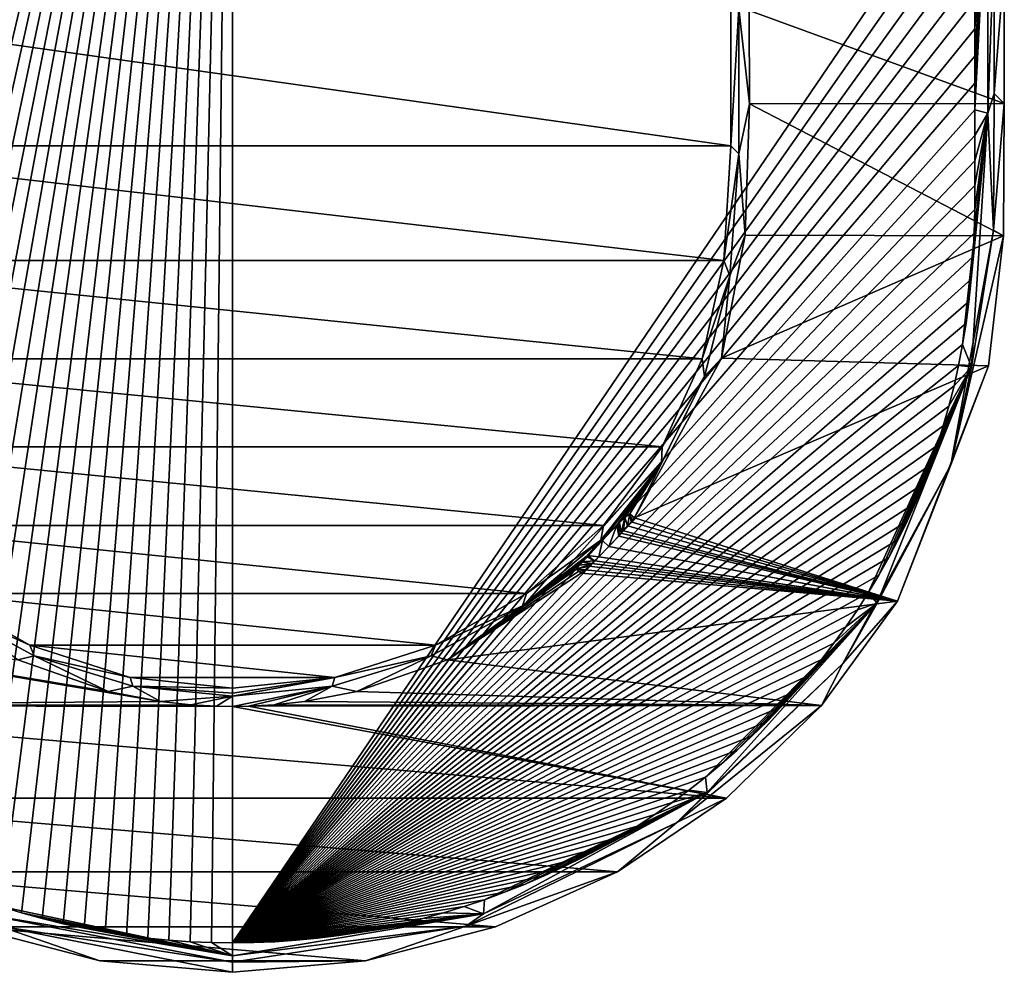
# Model space of a CAD drawing. Units: millimetres. Extents: x -180 to 180, y -443 to 25.
# Drawn here: x -50 to 180, y -443 to -220 of the extents above; entities that cross this region are included whole.
import ezdxf

# ---------------------------------------------------------------- set-up
doc = ezdxf.new("R2010")
doc.units = ezdxf.units.MM
doc.header["$LTSCALE"] = 65.185185
for name, color, linetype in [('1', 7, 'CONTINUOUS'), ('116', 7, 'CONTINUOUS'), ('117', 7, 'CONTINUOUS'), ('12', 7, 'CONTINUOUS'), ('128', 7, 'CONTINUOUS'), ('140', 7, 'CONTINUOUS'), ('141', 7, 'CONTINUOUS'), ('2', 7, 'CONTINUOUS'), ('3', 7, 'CONTINUOUS'), ('41', 7, 'CONTINUOUS'), ('42', 7, 'CONTINUOUS'), ('43', 7, 'CONTINUOUS'), ('81', 7, 'CONTINUOUS'), ('82', 7, 'CONTINUOUS'), ('83', 7, 'CONTINUOUS'), ('84', 7, 'CONTINUOUS'), ('85', 7, 'CONTINUOUS')]:
    doc.layers.add(name, color=color, linetype=linetype)

msp = doc.modelspace()

# ---------------------------------------------------------------- linework, layer by layer
at = {"layer": '1', "linetype": 'Continuous'}
for points in [[(177.86, -201.5, 35.6), (177.86, -237.53, 35.59), (180.25, -207.68, 8.3), (177.86, -201.5, 35.6)], [(180.25, -207.68, 8.3), (177.86, -237.53, 35.59), (180.25, -239.86, 8.3), (180.25, -207.68, 8.3)], [(177.86, -237.53, 35.59), (177.75, -269.45, 35.58), (180.25, -239.86, 8.3), (177.86, -237.53, 35.59)], [(180.25, -239.86, 8.3), (177.75, -269.45, 35.58), (180.08, -270.76, 8.3), (180.25, -239.86, 8.3)], [(177.75, -269.45, 35.58), (167.76, -324.26, 35.57), (180.08, -270.76, 8.3), (177.75, -269.45, 35.58)], [(180.08, -270.76, 8.3), (167.76, -324.26, 35.57), (176.57, -301.08, 8.3), (180.08, -270.76, 8.3)], [(176.57, -301.08, 8.3), (167.76, -324.26, 35.57), (155.33, -356.08, 8.3), (176.57, -301.08, 8.3)], [(167.76, -324.26, 35.57), (142.52, -370.62, 35.57), (155.33, -356.08, 8.3), (167.76, -324.26, 35.57)], [(155.33, -356.08, 8.3), (142.52, -370.62, 35.57), (137.59, -380.45, 8.3), (155.33, -356.08, 8.3)], [(142.52, -370.62, 35.57), (103.78, -407.78, 35.57), (137.59, -380.45, 8.3), (142.52, -370.62, 35.57)], [(137.59, -380.45, 8.3), (103.78, -407.78, 35.57), (115.34, -402.03, 8.3), (137.59, -380.45, 8.3)], [(115.34, -402.03, 8.3), (103.78, -407.78, 35.57), (89.92, -419.28, 8.3), (115.34, -402.03, 8.3)], [(103.78, -407.78, 35.57), (54.51, -431.94, 35.57), (89.92, -419.28, 8.3), (103.78, -407.78, 35.57)], [(89.92, -419.28, 8.3), (54.51, -431.94, 35.57), (61.41, -432.14, 8.3), (89.92, -419.28, 8.3)], [(54.51, -431.94, 35.57), (0, -440.33, 35.58), (31.03, -440.08, 8.3), (54.51, -431.94, 35.57)], [(61.41, -432.14, 8.3), (54.51, -431.94, 35.57), (31.03, -440.08, 8.3), (61.41, -432.14, 8.3)], [(31.03, -440.08, 8.3), (0, -440.33, 35.58), (0, -442.72, 8.3), (31.03, -440.08, 8.3)]]:
    msp.add_3dface(points, dxfattribs=at)
at = {"layer": '116', "linetype": 'Continuous'}
for points in [[(-61.41, -432.14, 8.3), (-31.03, -440.08, 8.3), (-54.51, -431.94, 35.57), (-61.41, -432.14, 8.3)], [(0, -442.72, 8.3), (0, -440.33, 35.58), (-54.51, -431.94, 35.57), (0, -442.72, 8.3)], [(-31.03, -440.08, 8.3), (0, -442.72, 8.3), (-54.51, -431.94, 35.57), (-31.03, -440.08, 8.3)]]:
    msp.add_3dface(points, dxfattribs=at)
at = {"layer": '117', "linetype": 'Continuous'}
for points in [[(-58.61, -429.07, 38.5), (0, -438.89, 38.5), (-54.09, -427.37, 39.68), (-58.61, -429.07, 38.5)], [(-54.09, -427.37, 39.68), (0, -438.89, 38.5), (-49.29, -428.83, 39.68), (-54.09, -427.37, 39.68)], [(0, -440.33, 35.58), (0, -438.89, 38.5), (-58.61, -429.07, 38.5), (0, -440.33, 35.58)], [(-54.51, -431.94, 35.57), (0, -440.33, 35.58), (-58.61, -429.07, 38.5), (-54.51, -431.94, 35.57)], [(-49.29, -428.83, 39.68), (0, -438.89, 38.5), (-44.45, -430.17, 39.68), (-49.29, -428.83, 39.68)], [(-44.45, -430.17, 39.68), (0, -438.89, 38.5), (-39.57, -431.37, 39.68), (-44.45, -430.17, 39.68)], [(-39.57, -431.37, 39.68), (0, -438.89, 38.5), (-34.66, -432.42, 39.68), (-39.57, -431.37, 39.68)], [(-34.66, -432.42, 39.68), (0, -438.89, 38.5), (-29.73, -433.34, 39.68), (-34.66, -432.42, 39.68)], [(-29.73, -433.34, 39.68), (0, -438.89, 38.5), (-24.78, -434.11, 39.68), (-29.73, -433.34, 39.68)], [(-24.78, -434.11, 39.68), (0, -438.89, 38.5), (-19.81, -434.74, 39.68), (-24.78, -434.11, 39.68)], [(-19.81, -434.74, 39.68), (0, -438.89, 38.5), (-14.86, -435.23, 39.68), (-19.81, -434.74, 39.68)], [(-14.86, -435.23, 39.68), (0, -438.89, 38.5), (-9.9, -435.58, 39.69), (-14.86, -435.23, 39.68)], [(-9.9, -435.58, 39.69), (0, -438.89, 38.5), (-4.95, -435.79, 39.69), (-9.9, -435.58, 39.69)], [(0, -438.89, 38.5), (0, -435.85, 39.69), (-4.95, -435.79, 39.69), (0, -438.89, 38.5)]]:
    msp.add_3dface(points, dxfattribs=at)
at = {"layer": '12', "linetype": 'Continuous'}
for points in [[(0, -435.85, 39.69), (173.38, -180.86, 39.71), (0, -5.43, 39.78), (0, -435.85, 39.69)], [(0, -435.85, 39.69), (173.38, -188.17, 39.71), (173.38, -180.86, 39.71), (0, -435.85, 39.69)], [(0, -435.85, 39.69), (173.38, -195.31, 39.71), (173.38, -188.17, 39.71), (0, -435.85, 39.69)], [(0, -435.85, 39.69), (173.38, -202.3, 39.7), (173.38, -195.31, 39.71), (0, -435.85, 39.69)], [(0, -435.85, 39.69), (173.38, -209.15, 39.7), (173.38, -202.3, 39.7), (0, -435.85, 39.69)], [(0, -435.85, 39.69), (173.38, -215.85, 39.7), (173.38, -209.15, 39.7), (0, -435.85, 39.69)], [(0, -435.85, 39.69), (173.38, -222.42, 39.7), (173.38, -215.85, 39.7), (0, -435.85, 39.69)], [(0, -435.85, 39.69), (173.38, -228.84, 39.7), (173.38, -222.42, 39.7), (0, -435.85, 39.69)], [(0, -435.85, 39.69), (173.38, -235.14, 39.7), (173.38, -228.84, 39.7), (0, -435.85, 39.69)], [(0, -435.85, 39.69), (173.39, -241.31, 39.7), (173.38, -235.14, 39.7), (0, -435.85, 39.69)], [(0, -435.85, 39.69), (173.4, -247.34, 39.7), (173.39, -241.31, 39.7), (0, -435.85, 39.69)], [(0, -435.85, 39.69), (173.39, -253.25, 39.69), (173.4, -247.34, 39.7), (0, -435.85, 39.69)], [(0, -435.85, 39.69), (173.37, -259.01, 39.69), (173.39, -253.25, 39.69), (0, -435.85, 39.69)], [(0, -435.85, 39.69), (173.35, -264.64, 39.69), (173.37, -259.01, 39.69), (0, -435.85, 39.69)], [(0, -435.85, 39.69), (173.24, -270.15, 39.69), (173.35, -264.64, 39.69), (0, -435.85, 39.69)], [(0, -435.85, 39.69), (172.96, -275.56, 39.69), (173.24, -270.15, 39.69), (0, -435.85, 39.69)], [(0, -435.85, 39.69), (172.54, -280.86, 39.69), (172.96, -275.56, 39.69), (0, -435.85, 39.69)], [(0, -435.85, 39.69), (172, -286.06, 39.69), (172.54, -280.86, 39.69), (0, -435.85, 39.69)], [(0, -435.85, 39.69), (171.33, -291.14, 39.69), (172, -286.06, 39.69), (0, -435.85, 39.69)], [(0, -435.85, 39.69), (170.52, -296.12, 39.69), (171.33, -291.14, 39.69), (0, -435.85, 39.69)], [(0, -435.85, 39.69), (169.58, -301, 39.68), (170.52, -296.12, 39.69), (0, -435.85, 39.69)], [(0, -435.85, 39.69), (168.51, -305.79, 39.68), (169.58, -301, 39.68), (0, -435.85, 39.69)], [(0, -435.85, 39.69), (167.33, -310.51, 39.68), (168.51, -305.79, 39.68), (0, -435.85, 39.69)], [(0, -435.85, 39.69), (166.01, -315.15, 39.68), (167.33, -310.51, 39.68), (0, -435.85, 39.69)], [(0, -435.85, 39.69), (164.58, -319.72, 39.68), (166.01, -315.15, 39.68), (0, -435.85, 39.69)], [(0, -435.85, 39.69), (163.01, -324.23, 39.68), (164.58, -319.72, 39.68), (0, -435.85, 39.69)], [(0, -435.85, 39.69), (161.31, -328.68, 39.68), (163.01, -324.23, 39.68), (0, -435.85, 39.69)], [(0, -435.85, 39.69), (159.49, -333.08, 39.68), (161.31, -328.68, 39.68), (0, -435.85, 39.69)], [(0, -435.85, 39.69), (157.54, -337.41, 39.68), (159.49, -333.08, 39.68), (0, -435.85, 39.69)], [(0, -435.85, 39.69), (155.46, -341.67, 39.68), (157.54, -337.41, 39.68), (0, -435.85, 39.69)], [(0, -435.85, 39.69), (153.26, -345.88, 39.68), (155.46, -341.67, 39.68), (0, -435.85, 39.69)], [(0, -435.85, 39.69), (150.93, -350.01, 39.68), (153.26, -345.88, 39.68), (0, -435.85, 39.69)], [(0, -435.85, 39.69), (148.49, -354.09, 39.68), (150.93, -350.01, 39.68), (0, -435.85, 39.69)], [(0, -435.85, 39.69), (145.93, -358.1, 39.68), (148.49, -354.09, 39.68), (0, -435.85, 39.69)], [(0, -435.85, 39.69), (143.25, -362.04, 39.68), (145.93, -358.1, 39.68), (0, -435.85, 39.69)], [(0, -435.85, 39.69), (140.47, -365.9, 39.68), (143.25, -362.04, 39.68), (0, -435.85, 39.69)], [(0, -435.85, 39.69), (137.56, -369.7, 39.68), (140.47, -365.9, 39.68), (0, -435.85, 39.69)], [(0, -435.85, 39.69), (134.54, -373.43, 39.68), (137.56, -369.7, 39.68), (0, -435.85, 39.69)], [(0, -435.85, 39.69), (131.42, -377.08, 39.68), (134.54, -373.43, 39.68), (0, -435.85, 39.69)], [(0, -435.85, 39.69), (128.18, -380.65, 39.68), (131.42, -377.08, 39.68), (0, -435.85, 39.69)], [(0, -435.85, 39.69), (124.84, -384.14, 39.68), (128.18, -380.65, 39.68), (0, -435.85, 39.69)], [(0, -435.85, 39.69), (121.39, -387.53, 39.68), (124.84, -384.14, 39.68), (0, -435.85, 39.69)], [(0, -435.85, 39.69), (117.84, -390.84, 39.67), (121.39, -387.53, 39.68), (0, -435.85, 39.69)], [(0, -435.85, 39.69), (114.18, -394.06, 39.67), (117.84, -390.84, 39.67), (0, -435.85, 39.69)], [(0, -435.85, 39.69), (110.43, -397.17, 39.67), (114.18, -394.06, 39.67), (0, -435.85, 39.69)], [(0, -435.85, 39.69), (106.59, -400.18, 39.68), (110.43, -397.17, 39.67), (0, -435.85, 39.69)], [(0, -435.85, 39.69), (102.65, -403.08, 39.68), (106.59, -400.18, 39.68), (0, -435.85, 39.69)], [(0, -435.85, 39.69), (98.63, -405.88, 39.68), (102.65, -403.08, 39.68), (0, -435.85, 39.69)], [(0, -435.85, 39.69), (94.52, -408.56, 39.68), (98.63, -405.88, 39.68), (0, -435.85, 39.69)], [(0, -435.85, 39.69), (90.32, -411.13, 39.68), (94.52, -408.56, 39.68), (0, -435.85, 39.69)], [(0, -435.85, 39.69), (86.04, -413.58, 39.68), (90.32, -411.13, 39.68), (0, -435.85, 39.69)], [(0, -435.85, 39.69), (81.69, -415.91, 39.68), (86.04, -413.58, 39.68), (0, -435.85, 39.69)], [(0, -435.85, 39.69), (77.26, -418.12, 39.68), (81.69, -415.91, 39.68), (0, -435.85, 39.69)], [(0, -435.85, 39.69), (72.75, -420.22, 39.68), (77.26, -418.12, 39.68), (0, -435.85, 39.69)], [(0, -435.85, 39.69), (68.18, -422.19, 39.68), (72.75, -420.22, 39.68), (0, -435.85, 39.69)], [(0, -435.85, 39.69), (63.54, -424.04, 39.68), (68.18, -422.19, 39.68), (0, -435.85, 39.69)], [(0, -435.85, 39.69), (58.84, -425.77, 39.68), (63.54, -424.04, 39.68), (0, -435.85, 39.69)], [(0, -435.85, 39.69), (54.09, -427.37, 39.68), (58.84, -425.77, 39.68), (0, -435.85, 39.69)], [(0, -435.85, 39.69), (49.29, -428.83, 39.68), (54.09, -427.37, 39.68), (0, -435.85, 39.69)], [(0, -435.85, 39.69), (44.45, -430.17, 39.68), (49.29, -428.83, 39.68), (0, -435.85, 39.69)], [(0, -435.85, 39.69), (39.57, -431.37, 39.68), (44.45, -430.17, 39.68), (0, -435.85, 39.69)], [(0, -435.85, 39.69), (34.66, -432.42, 39.68), (39.57, -431.37, 39.68), (0, -435.85, 39.69)], [(0, -435.85, 39.69), (29.73, -433.34, 39.68), (34.66, -432.42, 39.68), (0, -435.85, 39.69)], [(0, -435.85, 39.69), (24.78, -434.11, 39.68), (29.73, -433.34, 39.68), (0, -435.85, 39.69)], [(0, -435.85, 39.69), (19.81, -434.74, 39.68), (24.78, -434.11, 39.68), (0, -435.85, 39.69)], [(0, -435.85, 39.69), (14.86, -435.23, 39.68), (19.81, -434.74, 39.68), (0, -435.85, 39.69)], [(0, -435.85, 39.69), (9.9, -435.58, 39.69), (14.86, -435.23, 39.68), (0, -435.85, 39.69)], [(0, -435.85, 39.69), (4.95, -435.79, 39.69), (9.9, -435.58, 39.69), (0, -435.85, 39.69)]]:
    msp.add_3dface(points, dxfattribs=at)
at = {"layer": '128', "linetype": 'Continuous'}
for points in [[(0, -5.43, 39.78), (-173.39, -241.31, 39.7), (-173.4, -247.34, 39.7), (0, -5.43, 39.78)], [(0, -5.43, 39.78), (-173.4, -247.34, 39.7), (-173.39, -253.25, 39.69), (0, -5.43, 39.78)], [(0, -5.43, 39.78), (-173.38, -235.14, 39.7), (-173.39, -241.31, 39.7), (0, -5.43, 39.78)], [(0, -5.43, 39.78), (-173.39, -253.25, 39.69), (-173.37, -259.01, 39.69), (0, -5.43, 39.78)], [(0, -5.43, 39.78), (-173.38, -215.85, 39.7), (-173.38, -222.42, 39.7), (0, -5.43, 39.78)], [(0, -5.43, 39.78), (-173.38, -222.42, 39.7), (-173.38, -228.84, 39.7), (0, -5.43, 39.78)], [(0, -5.43, 39.78), (-173.38, -228.84, 39.7), (-173.38, -235.14, 39.7), (0, -5.43, 39.78)], [(0, -5.43, 39.78), (-173.37, -259.01, 39.69), (-173.35, -264.64, 39.69), (0, -5.43, 39.78)], [(0, -5.43, 39.78), (-173.35, -264.64, 39.69), (-173.24, -270.15, 39.69), (0, -5.43, 39.78)], [(0, -5.43, 39.78), (-173.24, -270.15, 39.69), (-172.96, -275.56, 39.69), (0, -5.43, 39.78)], [(0, -5.43, 39.78), (-172.96, -275.56, 39.69), (-172.54, -280.86, 39.69), (0, -5.43, 39.78)], [(0, -5.43, 39.78), (-172.54, -280.86, 39.69), (-172, -286.06, 39.69), (0, -5.43, 39.78)], [(0, -5.43, 39.78), (-172, -286.06, 39.69), (-171.33, -291.14, 39.69), (0, -5.43, 39.78)], [(0, -5.43, 39.78), (-171.33, -291.14, 39.69), (-170.52, -296.12, 39.69), (0, -5.43, 39.78)], [(0, -5.43, 39.78), (-170.52, -296.12, 39.69), (-169.58, -301, 39.68), (0, -5.43, 39.78)], [(0, -5.43, 39.78), (-169.58, -301, 39.68), (-168.51, -305.79, 39.68), (0, -5.43, 39.78)], [(0, -5.43, 39.78), (-168.51, -305.79, 39.68), (-167.33, -310.51, 39.68), (0, -5.43, 39.78)], [(0, -5.43, 39.78), (-167.33, -310.51, 39.68), (-166.01, -315.15, 39.68), (0, -5.43, 39.78)], [(0, -5.43, 39.78), (-166.01, -315.15, 39.68), (-164.58, -319.72, 39.68), (0, -5.43, 39.78)], [(0, -5.43, 39.78), (-164.58, -319.72, 39.68), (-163.01, -324.23, 39.68), (0, -5.43, 39.78)], [(0, -5.43, 39.78), (-163.01, -324.23, 39.68), (-161.31, -328.68, 39.68), (0, -5.43, 39.78)], [(0, -5.43, 39.78), (-161.31, -328.68, 39.68), (-159.49, -333.08, 39.68), (0, -5.43, 39.78)], [(0, -5.43, 39.78), (-159.49, -333.08, 39.68), (-157.54, -337.41, 39.68), (0, -5.43, 39.78)], [(0, -5.43, 39.78), (-157.54, -337.41, 39.68), (-155.46, -341.67, 39.68), (0, -5.43, 39.78)], [(0, -5.43, 39.78), (-155.46, -341.67, 39.68), (-153.26, -345.88, 39.68), (0, -5.43, 39.78)], [(0, -5.43, 39.78), (-153.26, -345.88, 39.68), (-150.93, -350.01, 39.68), (0, -5.43, 39.78)], [(0, -5.43, 39.78), (-150.93, -350.01, 39.68), (-148.49, -354.09, 39.68), (0, -5.43, 39.78)], [(0, -5.43, 39.78), (-148.49, -354.09, 39.68), (-145.93, -358.1, 39.68), (0, -5.43, 39.78)], [(0, -5.43, 39.78), (-145.93, -358.1, 39.68), (-143.25, -362.04, 39.68), (0, -5.43, 39.78)], [(0, -5.43, 39.78), (-143.25, -362.04, 39.68), (-140.47, -365.9, 39.68), (0, -5.43, 39.78)], [(0, -5.43, 39.78), (-140.47, -365.9, 39.68), (-137.56, -369.7, 39.68), (0, -5.43, 39.78)], [(0, -5.43, 39.78), (-137.56, -369.7, 39.68), (-134.54, -373.43, 39.68), (0, -5.43, 39.78)], [(0, -5.43, 39.78), (-134.54, -373.43, 39.68), (-131.42, -377.08, 39.68), (0, -5.43, 39.78)], [(0, -5.43, 39.78), (-131.42, -377.08, 39.68), (-128.18, -380.65, 39.68), (0, -5.43, 39.78)], [(0, -5.43, 39.78), (-128.18, -380.65, 39.68), (-124.84, -384.14, 39.68), (0, -5.43, 39.78)], [(0, -5.43, 39.78), (-124.84, -384.14, 39.68), (-121.39, -387.53, 39.68), (0, -5.43, 39.78)], [(0, -5.43, 39.78), (-121.39, -387.53, 39.68), (-117.84, -390.84, 39.67), (0, -5.43, 39.78)], [(0, -5.43, 39.78), (-117.84, -390.84, 39.67), (-114.18, -394.06, 39.67), (0, -5.43, 39.78)], [(0, -5.43, 39.78), (-114.18, -394.06, 39.67), (-110.43, -397.17, 39.67), (0, -5.43, 39.78)], [(0, -5.43, 39.78), (-110.43, -397.17, 39.67), (-106.59, -400.18, 39.68), (0, -5.43, 39.78)], [(0, -5.43, 39.78), (-106.59, -400.18, 39.68), (-102.65, -403.08, 39.68), (0, -5.43, 39.78)], [(0, -5.43, 39.78), (-102.65, -403.08, 39.68), (-98.63, -405.88, 39.68), (0, -5.43, 39.78)], [(0, -5.43, 39.78), (-98.63, -405.88, 39.68), (-94.52, -408.56, 39.68), (0, -5.43, 39.78)], [(0, -5.43, 39.78), (-94.52, -408.56, 39.68), (-90.32, -411.13, 39.68), (0, -5.43, 39.78)], [(0, -5.43, 39.78), (-90.32, -411.13, 39.68), (-86.04, -413.58, 39.68), (0, -5.43, 39.78)], [(0, -5.43, 39.78), (-86.04, -413.58, 39.68), (-81.69, -415.91, 39.68), (0, -5.43, 39.78)], [(0, -5.43, 39.78), (-81.69, -415.91, 39.68), (-77.26, -418.12, 39.68), (0, -5.43, 39.78)], [(0, -5.43, 39.78), (-77.26, -418.12, 39.68), (-72.75, -420.22, 39.68), (0, -5.43, 39.78)], [(0, -5.43, 39.78), (-72.75, -420.22, 39.68), (-68.18, -422.19, 39.68), (0, -5.43, 39.78)], [(0, -5.43, 39.78), (-68.18, -422.19, 39.68), (-63.54, -424.04, 39.68), (0, -5.43, 39.78)], [(0, -5.43, 39.78), (-63.54, -424.04, 39.68), (-58.84, -425.77, 39.68), (0, -5.43, 39.78)], [(0, -5.43, 39.78), (-58.84, -425.77, 39.68), (-54.09, -427.37, 39.68), (0, -5.43, 39.78)], [(0, -5.43, 39.78), (-54.09, -427.37, 39.68), (-49.29, -428.83, 39.68), (0, -5.43, 39.78)], [(0, -5.43, 39.78), (-49.29, -428.83, 39.68), (-44.45, -430.17, 39.68), (0, -5.43, 39.78)], [(0, -5.43, 39.78), (-44.45, -430.17, 39.68), (-39.57, -431.37, 39.68), (0, -5.43, 39.78)], [(0, -5.43, 39.78), (-39.57, -431.37, 39.68), (-34.66, -432.42, 39.68), (0, -5.43, 39.78)], [(0, -5.43, 39.78), (-34.66, -432.42, 39.68), (-29.73, -433.34, 39.68), (0, -5.43, 39.78)], [(0, -5.43, 39.78), (-29.73, -433.34, 39.68), (-24.78, -434.11, 39.68), (0, -5.43, 39.78)], [(0, -5.43, 39.78), (-24.78, -434.11, 39.68), (-19.81, -434.74, 39.68), (0, -5.43, 39.78)], [(0, -5.43, 39.78), (-19.81, -434.74, 39.68), (-14.86, -435.23, 39.68), (0, -5.43, 39.78)], [(0, -5.43, 39.78), (-14.86, -435.23, 39.68), (-9.9, -435.58, 39.69), (0, -5.43, 39.78)], [(0, -5.43, 39.78), (-9.9, -435.58, 39.69), (-4.95, -435.79, 39.69), (0, -5.43, 39.78)], [(0, -435.85, 39.69), (0, -5.43, 39.78), (-4.95, -435.79, 39.69), (0, -435.85, 39.69)]]:
    msp.add_3dface(points, dxfattribs=at)
at = {"layer": '140', "linetype": 'Continuous'}
for points in [[(-68.66, -354.24, 0.6), (-47.37, -366.36, 0.6), (-67.75, -357.16, 1.9), (-68.66, -354.24, 0.6)], [(-67.75, -357.16, 1.9), (-47.37, -366.36, 0.6), (-46.37, -368.83, 1.9), (-67.75, -357.16, 1.9)], [(-47.37, -366.36, 0.6), (-23.9, -373.9, 0.6), (-46.37, -368.83, 1.9), (-47.37, -366.36, 0.6)], [(-46.37, -368.83, 1.9), (-23.9, -373.9, 0.6), (-23.28, -375.94, 1.9), (-46.37, -368.83, 1.9)], [(-23.9, -373.9, 0.6), (0, -376.38, 0.6), (-23.28, -375.94, 1.9), (-23.9, -373.9, 0.6)], [(0, -376.38, 0.6), (0, -377.52, 0.96), (-23.28, -375.94, 1.9), (0, -376.38, 0.6)], [(0, -377.52, 0.96), (0, -378.25, 1.9), (-23.28, -375.94, 1.9), (0, -377.52, 0.96)]]:
    msp.add_3dface(points, dxfattribs=at)
at = {"layer": '141', "linetype": 'Continuous'}
for points in [[(-50.17, -369.79, 8.3), (-67.75, -357.16, 1.9), (-46.37, -368.83, 1.9), (-50.17, -369.79, 8.3)], [(-29.05, -377.12, 8.3), (-50.17, -369.79, 8.3), (-46.37, -368.83, 1.9), (-29.05, -377.12, 8.3)], [(-29.05, -377.12, 8.3), (-46.37, -368.83, 1.9), (-23.28, -375.94, 1.9), (-29.05, -377.12, 8.3)], [(-16.81, -379.48, 8.3), (-29.05, -377.12, 8.3), (-23.28, -375.94, 1.9), (-16.81, -379.48, 8.3)], [(0, -378.25, 1.9), (-16.81, -379.48, 8.3), (-23.28, -375.94, 1.9), (0, -378.25, 1.9)], [(-9.74, -380.27, 8.3), (-16.81, -379.48, 8.3), (0, -378.25, 1.9), (-9.74, -380.27, 8.3)], [(-3.75, -380.6, 8.3), (-9.74, -380.27, 8.3), (0, -378.25, 1.9), (-3.75, -380.6, 8.3)], [(0, -380.66, 8.3), (-3.75, -380.6, 8.3), (0, -378.25, 1.9), (0, -380.66, 8.3)]]:
    msp.add_3dface(points, dxfattribs=at)
at = {"layer": '2', "linetype": 'Continuous'}
for points in [[(173.38, -235.14, 39.7), (173.39, -241.31, 39.7), (176.42, -182.93, 38.53), (173.38, -235.14, 39.7)], [(173.38, -228.84, 39.7), (173.38, -235.14, 39.7), (176.42, -182.93, 38.53), (173.38, -228.84, 39.7)], [(173.38, -222.42, 39.7), (173.38, -228.84, 39.7), (176.42, -182.93, 38.53), (173.38, -222.42, 39.7)], [(173.38, -215.85, 39.7), (173.38, -222.42, 39.7), (176.42, -182.93, 38.53), (173.38, -215.85, 39.7)], [(176.42, -182.93, 38.53), (173.39, -241.31, 39.7), (176.42, -242.11, 38.51), (176.42, -182.93, 38.53)], [(177.86, -201.5, 35.6), (176.42, -182.93, 38.53), (176.42, -242.11, 38.51), (177.86, -201.5, 35.6)], [(177.86, -237.53, 35.59), (177.86, -201.5, 35.6), (176.42, -242.11, 38.51), (177.86, -237.53, 35.59)], [(177.75, -269.45, 35.58), (177.86, -237.53, 35.59), (176.42, -242.11, 38.51), (177.75, -269.45, 35.58)], [(173.39, -241.31, 39.7), (173.4, -247.34, 39.7), (176.42, -242.11, 38.51), (173.39, -241.31, 39.7)], [(171.33, -291.14, 39.69), (170.52, -296.12, 39.69), (176.42, -242.11, 38.51), (171.33, -291.14, 39.69)], [(176.42, -242.11, 38.51), (170.52, -296.12, 39.69), (172.61, -301.35, 38.5), (176.42, -242.11, 38.51)], [(172, -286.06, 39.69), (171.33, -291.14, 39.69), (176.42, -242.11, 38.51), (172, -286.06, 39.69)], [(172.54, -280.86, 39.69), (172, -286.06, 39.69), (176.42, -242.11, 38.51), (172.54, -280.86, 39.69)], [(172.96, -275.56, 39.69), (172.54, -280.86, 39.69), (176.42, -242.11, 38.51), (172.96, -275.56, 39.69)], [(177.75, -269.45, 35.58), (176.42, -242.11, 38.51), (172.61, -301.35, 38.5), (177.75, -269.45, 35.58)], [(173.24, -270.15, 39.69), (172.96, -275.56, 39.69), (176.42, -242.11, 38.51), (173.24, -270.15, 39.69)], [(173.35, -264.64, 39.69), (173.24, -270.15, 39.69), (176.42, -242.11, 38.51), (173.35, -264.64, 39.69)], [(173.37, -259.01, 39.69), (173.35, -264.64, 39.69), (176.42, -242.11, 38.51), (173.37, -259.01, 39.69)], [(173.39, -253.25, 39.69), (173.37, -259.01, 39.69), (176.42, -242.11, 38.51), (173.39, -253.25, 39.69)], [(173.4, -247.34, 39.7), (173.39, -253.25, 39.69), (176.42, -242.11, 38.51), (173.4, -247.34, 39.7)], [(167.76, -324.26, 35.57), (177.75, -269.45, 35.58), (172.61, -301.35, 38.5), (167.76, -324.26, 35.57)], [(170.52, -296.12, 39.69), (169.58, -301, 39.68), (172.61, -301.35, 38.5), (170.52, -296.12, 39.69)], [(169.58, -301, 39.68), (168.51, -305.79, 39.68), (172.61, -301.35, 38.5), (169.58, -301, 39.68)], [(150.93, -350.01, 39.68), (148.49, -354.09, 39.68), (172.61, -301.35, 38.5), (150.93, -350.01, 39.68)], [(172.61, -301.35, 38.5), (148.49, -354.09, 39.68), (150.56, -356.52, 38.49), (172.61, -301.35, 38.5)], [(167.76, -324.26, 35.57), (172.61, -301.35, 38.5), (150.56, -356.52, 38.49), (167.76, -324.26, 35.57)], [(153.26, -345.88, 39.68), (150.93, -350.01, 39.68), (172.61, -301.35, 38.5), (153.26, -345.88, 39.68)], [(155.46, -341.67, 39.68), (153.26, -345.88, 39.68), (172.61, -301.35, 38.5), (155.46, -341.67, 39.68)], [(157.54, -337.41, 39.68), (155.46, -341.67, 39.68), (172.61, -301.35, 38.5), (157.54, -337.41, 39.68)], [(159.49, -333.08, 39.68), (157.54, -337.41, 39.68), (172.61, -301.35, 38.5), (159.49, -333.08, 39.68)], [(161.31, -328.68, 39.68), (159.49, -333.08, 39.68), (172.61, -301.35, 38.5), (161.31, -328.68, 39.68)], [(163.01, -324.23, 39.68), (161.31, -328.68, 39.68), (172.61, -301.35, 38.5), (163.01, -324.23, 39.68)], [(164.58, -319.72, 39.68), (163.01, -324.23, 39.68), (172.61, -301.35, 38.5), (164.58, -319.72, 39.68)], [(166.01, -315.15, 39.68), (164.58, -319.72, 39.68), (172.61, -301.35, 38.5), (166.01, -315.15, 39.68)], [(167.33, -310.51, 39.68), (166.01, -315.15, 39.68), (172.61, -301.35, 38.5), (167.33, -310.51, 39.68)], [(168.51, -305.79, 39.68), (167.33, -310.51, 39.68), (172.61, -301.35, 38.5), (168.51, -305.79, 39.68)], [(142.52, -370.62, 35.57), (167.76, -324.26, 35.57), (150.56, -356.52, 38.49), (142.52, -370.62, 35.57)], [(148.49, -354.09, 39.68), (145.93, -358.1, 39.68), (150.56, -356.52, 38.49), (148.49, -354.09, 39.68)], [(114.18, -394.06, 39.67), (110.43, -397.17, 39.67), (150.56, -356.52, 38.49), (114.18, -394.06, 39.67)], [(150.56, -356.52, 38.49), (110.43, -397.17, 39.67), (110.85, -400.73, 38.49), (150.56, -356.52, 38.49)], [(142.52, -370.62, 35.57), (150.56, -356.52, 38.49), (110.85, -400.73, 38.49), (142.52, -370.62, 35.57)], [(117.84, -390.84, 39.67), (114.18, -394.06, 39.67), (150.56, -356.52, 38.49), (117.84, -390.84, 39.67)], [(121.39, -387.53, 39.68), (117.84, -390.84, 39.67), (150.56, -356.52, 38.49), (121.39, -387.53, 39.68)], [(124.84, -384.14, 39.68), (121.39, -387.53, 39.68), (150.56, -356.52, 38.49), (124.84, -384.14, 39.68)], [(128.18, -380.65, 39.68), (124.84, -384.14, 39.68), (150.56, -356.52, 38.49), (128.18, -380.65, 39.68)], [(131.42, -377.08, 39.68), (128.18, -380.65, 39.68), (150.56, -356.52, 38.49), (131.42, -377.08, 39.68)], [(134.54, -373.43, 39.68), (131.42, -377.08, 39.68), (150.56, -356.52, 38.49), (134.54, -373.43, 39.68)], [(137.56, -369.7, 39.68), (134.54, -373.43, 39.68), (150.56, -356.52, 38.49), (137.56, -369.7, 39.68)], [(140.47, -365.9, 39.68), (137.56, -369.7, 39.68), (150.56, -356.52, 38.49), (140.47, -365.9, 39.68)], [(143.25, -362.04, 39.68), (140.47, -365.9, 39.68), (150.56, -356.52, 38.49), (143.25, -362.04, 39.68)], [(145.93, -358.1, 39.68), (143.25, -362.04, 39.68), (150.56, -356.52, 38.49), (145.93, -358.1, 39.68)], [(103.78, -407.78, 35.57), (142.52, -370.62, 35.57), (110.85, -400.73, 38.49), (103.78, -407.78, 35.57)], [(110.43, -397.17, 39.67), (106.59, -400.18, 39.68), (110.85, -400.73, 38.49), (110.43, -397.17, 39.67)], [(103.78, -407.78, 35.57), (110.85, -400.73, 38.49), (58.61, -429.07, 38.5), (103.78, -407.78, 35.57)], [(110.85, -400.73, 38.49), (58.84, -425.77, 39.68), (58.61, -429.07, 38.5), (110.85, -400.73, 38.49)], [(63.54, -424.04, 39.68), (58.84, -425.77, 39.68), (110.85, -400.73, 38.49), (63.54, -424.04, 39.68)], [(68.18, -422.19, 39.68), (63.54, -424.04, 39.68), (110.85, -400.73, 38.49), (68.18, -422.19, 39.68)], [(72.75, -420.22, 39.68), (68.18, -422.19, 39.68), (110.85, -400.73, 38.49), (72.75, -420.22, 39.68)], [(77.26, -418.12, 39.68), (72.75, -420.22, 39.68), (110.85, -400.73, 38.49), (77.26, -418.12, 39.68)], [(81.69, -415.91, 39.68), (77.26, -418.12, 39.68), (110.85, -400.73, 38.49), (81.69, -415.91, 39.68)], [(86.04, -413.58, 39.68), (81.69, -415.91, 39.68), (110.85, -400.73, 38.49), (86.04, -413.58, 39.68)], [(90.32, -411.13, 39.68), (86.04, -413.58, 39.68), (110.85, -400.73, 38.49), (90.32, -411.13, 39.68)], [(94.52, -408.56, 39.68), (90.32, -411.13, 39.68), (110.85, -400.73, 38.49), (94.52, -408.56, 39.68)], [(98.63, -405.88, 39.68), (94.52, -408.56, 39.68), (110.85, -400.73, 38.49), (98.63, -405.88, 39.68)], [(102.65, -403.08, 39.68), (98.63, -405.88, 39.68), (110.85, -400.73, 38.49), (102.65, -403.08, 39.68)], [(106.59, -400.18, 39.68), (102.65, -403.08, 39.68), (110.85, -400.73, 38.49), (106.59, -400.18, 39.68)], [(54.51, -431.94, 35.57), (103.78, -407.78, 35.57), (58.61, -429.07, 38.5), (54.51, -431.94, 35.57)], [(54.09, -427.37, 39.68), (49.29, -428.83, 39.68), (58.61, -429.07, 38.5), (54.09, -427.37, 39.68)], [(58.84, -425.77, 39.68), (54.09, -427.37, 39.68), (58.61, -429.07, 38.5), (58.84, -425.77, 39.68)], [(54.51, -431.94, 35.57), (58.61, -429.07, 38.5), (0, -438.89, 38.5), (54.51, -431.94, 35.57)], [(4.95, -435.79, 39.69), (0, -435.85, 39.69), (58.61, -429.07, 38.5), (4.95, -435.79, 39.69)], [(58.61, -429.07, 38.5), (0, -435.85, 39.69), (0, -438.89, 38.5), (58.61, -429.07, 38.5)], [(9.9, -435.58, 39.69), (4.95, -435.79, 39.69), (58.61, -429.07, 38.5), (9.9, -435.58, 39.69)], [(14.86, -435.23, 39.68), (9.9, -435.58, 39.69), (58.61, -429.07, 38.5), (14.86, -435.23, 39.68)], [(19.81, -434.74, 39.68), (14.86, -435.23, 39.68), (58.61, -429.07, 38.5), (19.81, -434.74, 39.68)], [(24.78, -434.11, 39.68), (19.81, -434.74, 39.68), (58.61, -429.07, 38.5), (24.78, -434.11, 39.68)], [(29.73, -433.34, 39.68), (24.78, -434.11, 39.68), (58.61, -429.07, 38.5), (29.73, -433.34, 39.68)], [(34.66, -432.42, 39.68), (29.73, -433.34, 39.68), (58.61, -429.07, 38.5), (34.66, -432.42, 39.68)], [(39.57, -431.37, 39.68), (34.66, -432.42, 39.68), (58.61, -429.07, 38.5), (39.57, -431.37, 39.68)], [(44.45, -430.17, 39.68), (39.57, -431.37, 39.68), (58.61, -429.07, 38.5), (44.45, -430.17, 39.68)], [(49.29, -428.83, 39.68), (44.45, -430.17, 39.68), (58.61, -429.07, 38.5), (49.29, -428.83, 39.68)], [(0, -440.33, 35.58), (54.51, -431.94, 35.57), (0, -438.89, 38.5), (0, -440.33, 35.58)]]:
    msp.add_3dface(points, dxfattribs=at)
at = {"layer": '3', "linetype": 'Continuous'}
for points in [[(180.25, -207.68, 8.3), (180.25, -239.86, 8.3), (120.66, -218.17, 8.3), (180.25, -207.68, 8.3)], [(120.66, -218.17, 8.3), (180.25, -239.86, 8.3), (120.77, -239.97, 8.3), (120.66, -218.17, 8.3)], [(120.77, -239.97, 8.3), (180.08, -270.76, 8.3), (119.69, -270.63, 8.3), (120.77, -239.97, 8.3)], [(180.25, -239.86, 8.3), (180.08, -270.76, 8.3), (120.77, -239.97, 8.3), (180.25, -239.86, 8.3)], [(119.69, -270.63, 8.3), (180.08, -270.76, 8.3), (114.21, -299.35, 8.3), (119.69, -270.63, 8.3)], [(180.08, -270.76, 8.3), (176.57, -301.08, 8.3), (114.21, -299.35, 8.3), (180.08, -270.76, 8.3)], [(114.21, -299.35, 8.3), (176.57, -301.08, 8.3), (93.87, -336.63, 8.3), (114.21, -299.35, 8.3)], [(176.57, -301.08, 8.3), (155.33, -356.08, 8.3), (93.87, -336.63, 8.3), (176.57, -301.08, 8.3)], [(93.08, -337.57, 8.3), (155.33, -356.08, 8.3), (92.27, -338.5, 8.3), (93.08, -337.57, 8.3)], [(93.87, -336.63, 8.3), (155.33, -356.08, 8.3), (93.08, -337.57, 8.3), (93.87, -336.63, 8.3)], [(90.77, -340.22, 8.3), (155.33, -356.08, 8.3), (90.19, -340.86, 8.3), (90.77, -340.22, 8.3)], [(91.3, -339.61, 8.3), (155.33, -356.08, 8.3), (90.77, -340.22, 8.3), (91.3, -339.61, 8.3)], [(92.27, -338.5, 8.3), (155.33, -356.08, 8.3), (91.3, -339.61, 8.3), (92.27, -338.5, 8.3)], [(90.19, -340.86, 8.3), (155.33, -356.08, 8.3), (87.9, -343.31, 8.3), (90.19, -340.86, 8.3)], [(87.9, -343.31, 8.3), (155.33, -356.08, 8.3), (85.52, -345.7, 8.3), (87.9, -343.31, 8.3)], [(83.92, -347.23, 8.3), (155.33, -356.08, 8.3), (83.22, -347.88, 8.3), (83.92, -347.23, 8.3)], [(84.52, -346.66, 8.3), (155.33, -356.08, 8.3), (83.92, -347.23, 8.3), (84.52, -346.66, 8.3)], [(85.52, -345.7, 8.3), (155.33, -356.08, 8.3), (84.52, -346.66, 8.3), (85.52, -345.7, 8.3)], [(81.41, -349.54, 8.3), (155.33, -356.08, 8.3), (50.17, -369.79, 8.3), (81.41, -349.54, 8.3)], [(155.33, -356.08, 8.3), (81.41, -349.54, 8.3), (82.32, -348.72, 8.3), (155.33, -356.08, 8.3)], [(83.22, -347.88, 8.3), (155.33, -356.08, 8.3), (82.32, -348.72, 8.3), (83.22, -347.88, 8.3)], [(-137.59, -380.45, 8.3), (-155.33, -356.08, 8.3), (-16.81, -379.48, 8.3), (-137.59, -380.45, 8.3)], [(-16.81, -379.48, 8.3), (-155.33, -356.08, 8.3), (-29.05, -377.12, 8.3), (-16.81, -379.48, 8.3)], [(-29.05, -377.12, 8.3), (-155.33, -356.08, 8.3), (-50.17, -369.79, 8.3), (-29.05, -377.12, 8.3)], [(155.33, -356.08, 8.3), (137.59, -380.45, 8.3), (50.17, -369.79, 8.3), (155.33, -356.08, 8.3)], [(50.17, -369.79, 8.3), (137.59, -380.45, 8.3), (29.05, -377.12, 8.3), (50.17, -369.79, 8.3)], [(29.05, -377.12, 8.3), (137.59, -380.45, 8.3), (16.81, -379.48, 8.3), (29.05, -377.12, 8.3)], [(-9.74, -380.27, 8.3), (-137.59, -380.45, 8.3), (-16.81, -379.48, 8.3), (-9.74, -380.27, 8.3)], [(-3.75, -380.6, 8.3), (-137.59, -380.45, 8.3), (-9.74, -380.27, 8.3), (-3.75, -380.6, 8.3)], [(-137.59, -380.45, 8.3), (115.34, -402.03, 8.3), (-115.34, -402.03, 8.3), (-137.59, -380.45, 8.3)], [(115.34, -402.03, 8.3), (-137.59, -380.45, 8.3), (0, -380.66, 8.3), (115.34, -402.03, 8.3)], [(0, -380.66, 8.3), (-137.59, -380.45, 8.3), (-3.75, -380.6, 8.3), (0, -380.66, 8.3)], [(3.75, -380.6, 8.3), (115.34, -402.03, 8.3), (0, -380.66, 8.3), (3.75, -380.6, 8.3)], [(9.74, -380.27, 8.3), (137.59, -380.45, 8.3), (3.75, -380.6, 8.3), (9.74, -380.27, 8.3)], [(137.59, -380.45, 8.3), (115.34, -402.03, 8.3), (3.75, -380.6, 8.3), (137.59, -380.45, 8.3)], [(16.81, -379.48, 8.3), (137.59, -380.45, 8.3), (9.74, -380.27, 8.3), (16.81, -379.48, 8.3)], [(115.34, -402.03, 8.3), (89.92, -419.28, 8.3), (-115.34, -402.03, 8.3), (115.34, -402.03, 8.3)], [(-115.34, -402.03, 8.3), (89.92, -419.28, 8.3), (-89.92, -419.28, 8.3), (-115.34, -402.03, 8.3)], [(89.92, -419.28, 8.3), (61.41, -432.14, 8.3), (-89.92, -419.28, 8.3), (89.92, -419.28, 8.3)], [(-89.92, -419.28, 8.3), (61.41, -432.14, 8.3), (-61.41, -432.14, 8.3), (-89.92, -419.28, 8.3)], [(61.41, -432.14, 8.3), (31.03, -440.08, 8.3), (-61.41, -432.14, 8.3), (61.41, -432.14, 8.3)], [(-61.41, -432.14, 8.3), (31.03, -440.08, 8.3), (-31.03, -440.08, 8.3), (-61.41, -432.14, 8.3)], [(31.03, -440.08, 8.3), (0, -442.72, 8.3), (-31.03, -440.08, 8.3), (31.03, -440.08, 8.3)]]:
    msp.add_3dface(points, dxfattribs=at)
at = {"layer": '41', "linetype": 'Continuous'}
for points in [[(-116.4, -249.73, 0.6), (-116.36, -216.97, 0.6), (116.4, -249.73, 0.6), (-116.4, -249.73, 0.6)], [(116.4, -249.73, 0.6), (-116.36, -216.97, 0.6), (116.36, -216.97, 0.6), (116.4, -249.73, 0.6)], [(-114.77, -276.52, 0.6), (-116.4, -249.73, 0.6), (114.77, -276.52, 0.6), (-114.77, -276.52, 0.6)], [(114.77, -276.52, 0.6), (-116.4, -249.73, 0.6), (116.4, -249.73, 0.6), (114.77, -276.52, 0.6)], [(-109.66, -299.51, 0.6), (-114.77, -276.52, 0.6), (109.66, -299.51, 0.6), (-109.66, -299.51, 0.6)], [(109.66, -299.51, 0.6), (-114.77, -276.52, 0.6), (114.77, -276.52, 0.6), (109.66, -299.51, 0.6)], [(-100.32, -319.99, 0.6), (-109.66, -299.51, 0.6), (100.32, -319.99, 0.6), (-100.32, -319.99, 0.6)], [(100.32, -319.99, 0.6), (-109.66, -299.51, 0.6), (109.66, -299.51, 0.6), (100.32, -319.99, 0.6)], [(-86.62, -338.43, 0.6), (-100.32, -319.99, 0.6), (86.62, -338.43, 0.6), (-86.62, -338.43, 0.6)], [(86.62, -338.43, 0.6), (-100.32, -319.99, 0.6), (100.32, -319.99, 0.6), (86.62, -338.43, 0.6)], [(-68.66, -354.24, 0.6), (-86.62, -338.43, 0.6), (68.66, -354.24, 0.6), (-68.66, -354.24, 0.6)], [(68.66, -354.24, 0.6), (-86.62, -338.43, 0.6), (86.62, -338.43, 0.6), (68.66, -354.24, 0.6)], [(-47.37, -366.36, 0.6), (-68.66, -354.24, 0.6), (47.37, -366.36, 0.6), (-47.37, -366.36, 0.6)], [(47.37, -366.36, 0.6), (-68.66, -354.24, 0.6), (68.66, -354.24, 0.6), (47.37, -366.36, 0.6)], [(-23.9, -373.9, 0.6), (-47.37, -366.36, 0.6), (23.9, -373.9, 0.6), (-23.9, -373.9, 0.6)], [(23.9, -373.9, 0.6), (-47.37, -366.36, 0.6), (47.37, -366.36, 0.6), (23.9, -373.9, 0.6)], [(0, -376.38, 0.6), (-23.9, -373.9, 0.6), (23.9, -373.9, 0.6), (0, -376.38, 0.6)]]:
    msp.add_3dface(points, dxfattribs=at)
at = {"layer": '42', "linetype": 'Continuous'}
for points in [[(116.4, -249.73, 0.6), (116.36, -216.97, 0.6), (118.24, -217.7, 1.9), (116.4, -249.73, 0.6)], [(118.23, -251.64, 1.9), (116.4, -249.73, 0.6), (118.24, -217.7, 1.9), (118.23, -251.64, 1.9)], [(114.77, -276.52, 0.6), (116.4, -249.73, 0.6), (118.23, -251.64, 1.9), (114.77, -276.52, 0.6)], [(116.17, -280.11, 1.9), (114.77, -276.52, 0.6), (118.23, -251.64, 1.9), (116.17, -280.11, 1.9)], [(109.66, -299.51, 0.6), (114.77, -276.52, 0.6), (116.17, -280.11, 1.9), (109.66, -299.51, 0.6)], [(110.21, -303.58, 1.9), (109.66, -299.51, 0.6), (116.17, -280.11, 1.9), (110.21, -303.58, 1.9)], [(100.32, -319.99, 0.6), (109.66, -299.51, 0.6), (110.21, -303.58, 1.9), (100.32, -319.99, 0.6)], [(100.16, -323.85, 1.9), (100.32, -319.99, 0.6), (110.21, -303.58, 1.9), (100.16, -323.85, 1.9)], [(86.62, -338.43, 0.6), (100.32, -319.99, 0.6), (100.16, -323.85, 1.9), (86.62, -338.43, 0.6)], [(85.98, -341.83, 1.9), (86.62, -338.43, 0.6), (100.16, -323.85, 1.9), (85.98, -341.83, 1.9)], [(68.66, -354.24, 0.6), (86.62, -338.43, 0.6), (85.98, -341.83, 1.9), (68.66, -354.24, 0.6)], [(67.75, -357.16, 1.9), (68.66, -354.24, 0.6), (85.98, -341.83, 1.9), (67.75, -357.16, 1.9)], [(47.37, -366.36, 0.6), (68.66, -354.24, 0.6), (67.75, -357.16, 1.9), (47.37, -366.36, 0.6)], [(46.37, -368.83, 1.9), (47.37, -366.36, 0.6), (67.75, -357.16, 1.9), (46.37, -368.83, 1.9)], [(23.9, -373.9, 0.6), (47.37, -366.36, 0.6), (46.37, -368.83, 1.9), (23.9, -373.9, 0.6)], [(23.28, -375.94, 1.9), (23.9, -373.9, 0.6), (46.37, -368.83, 1.9), (23.28, -375.94, 1.9)], [(0, -376.38, 0.6), (23.9, -373.9, 0.6), (0, -377.52, 0.96), (0, -376.38, 0.6)], [(0, -378.25, 1.9), (23.9, -373.9, 0.6), (23.28, -375.94, 1.9), (0, -378.25, 1.9)], [(23.9, -373.9, 0.6), (0, -378.25, 1.9), (0, -377.52, 0.96), (23.9, -373.9, 0.6)]]:
    msp.add_3dface(points, dxfattribs=at)
at = {"layer": '43', "linetype": 'Continuous'}
for points in [[(120.77, -239.97, 8.3), (118.23, -251.64, 1.9), (118.24, -217.7, 1.9), (120.77, -239.97, 8.3)], [(120.66, -218.17, 8.3), (120.77, -239.97, 8.3), (118.24, -217.7, 1.9), (120.66, -218.17, 8.3)], [(120.77, -239.97, 8.3), (119.69, -270.63, 8.3), (118.23, -251.64, 1.9), (120.77, -239.97, 8.3)], [(119.69, -270.63, 8.3), (116.17, -280.11, 1.9), (118.23, -251.64, 1.9), (119.69, -270.63, 8.3)], [(119.69, -270.63, 8.3), (114.21, -299.35, 8.3), (116.17, -280.11, 1.9), (119.69, -270.63, 8.3)], [(114.21, -299.35, 8.3), (110.21, -303.58, 1.9), (116.17, -280.11, 1.9), (114.21, -299.35, 8.3)], [(114.21, -299.35, 8.3), (93.87, -336.63, 8.3), (110.21, -303.58, 1.9), (114.21, -299.35, 8.3)], [(93.87, -336.63, 8.3), (100.16, -323.85, 1.9), (110.21, -303.58, 1.9), (93.87, -336.63, 8.3)], [(85.98, -341.83, 1.9), (100.16, -323.85, 1.9), (86.37, -341.92, 2.8), (85.98, -341.83, 1.9)], [(86.37, -341.92, 2.8), (100.16, -323.85, 1.9), (89.71, -338.3, 2.8), (86.37, -341.92, 2.8)], [(89.71, -338.3, 2.8), (100.16, -323.85, 1.9), (90.02, -337.97, 2.82), (89.71, -338.3, 2.8)], [(90.02, -337.97, 2.82), (100.16, -323.85, 1.9), (90.35, -337.62, 2.89), (90.02, -337.97, 2.82)], [(90.35, -337.62, 2.89), (100.16, -323.85, 1.9), (91.58, -336.53, 3.47), (90.35, -337.62, 2.89)], [(91.58, -336.53, 3.47), (100.16, -323.85, 1.9), (92.77, -335.66, 4.42), (91.58, -336.53, 3.47)], [(100.16, -323.85, 1.9), (93.87, -336.63, 8.3), (92.77, -335.66, 4.42), (100.16, -323.85, 1.9)], [(92.77, -335.66, 4.42), (93.87, -336.63, 8.3), (93.31, -336.17, 6.39), (92.77, -335.66, 4.42)], [(67.75, -357.16, 1.9), (85.98, -341.83, 1.9), (82.6, -345.65, 2.81), (67.75, -357.16, 1.9)], [(82.6, -345.65, 2.81), (85.98, -341.83, 1.9), (82.73, -345.52, 2.8), (82.6, -345.65, 2.81)], [(82.73, -345.52, 2.8), (85.98, -341.83, 1.9), (82.87, -345.39, 2.8), (82.73, -345.52, 2.8)], [(82.87, -345.39, 2.8), (85.98, -341.83, 1.9), (86.37, -341.92, 2.8), (82.87, -345.39, 2.8)], [(81.5, -346.88, 3.21), (67.75, -357.16, 1.9), (82.6, -345.65, 2.81), (81.5, -346.88, 3.21)], [(80.92, -347.64, 3.68), (67.75, -357.16, 1.9), (81.5, -346.88, 3.21), (80.92, -347.64, 3.68)], [(50.17, -369.79, 8.3), (67.75, -357.16, 1.9), (80.32, -348.56, 4.42), (50.17, -369.79, 8.3)], [(80.89, -349.04, 6.39), (50.17, -369.79, 8.3), (80.32, -348.56, 4.42), (80.89, -349.04, 6.39)], [(81.41, -349.54, 8.3), (50.17, -369.79, 8.3), (80.89, -349.04, 6.39), (81.41, -349.54, 8.3)], [(80.32, -348.56, 4.42), (67.75, -357.16, 1.9), (80.92, -347.64, 3.68), (80.32, -348.56, 4.42)], [(50.17, -369.79, 8.3), (46.37, -368.83, 1.9), (67.75, -357.16, 1.9), (50.17, -369.79, 8.3)], [(29.05, -377.12, 8.3), (23.28, -375.94, 1.9), (46.37, -368.83, 1.9), (29.05, -377.12, 8.3)], [(50.17, -369.79, 8.3), (29.05, -377.12, 8.3), (46.37, -368.83, 1.9), (50.17, -369.79, 8.3)], [(3.75, -380.6, 8.3), (0, -380.66, 8.3), (23.28, -375.94, 1.9), (3.75, -380.6, 8.3)], [(0, -380.66, 8.3), (0, -378.25, 1.9), (23.28, -375.94, 1.9), (0, -380.66, 8.3)], [(9.74, -380.27, 8.3), (3.75, -380.6, 8.3), (23.28, -375.94, 1.9), (9.74, -380.27, 8.3)], [(16.81, -379.48, 8.3), (9.74, -380.27, 8.3), (23.28, -375.94, 1.9), (16.81, -379.48, 8.3)], [(29.05, -377.12, 8.3), (16.81, -379.48, 8.3), (23.28, -375.94, 1.9), (29.05, -377.12, 8.3)]]:
    msp.add_3dface(points, dxfattribs=at)
at = {"layer": '81', "linetype": 'Continuous'}
for points in [[(83.22, -347.88, 8.3), (82.32, -348.72, 8.3), (80.32, -348.56, 4.42), (83.22, -347.88, 8.3)], [(82.32, -348.72, 8.3), (80.89, -349.04, 6.39), (80.32, -348.56, 4.42), (82.32, -348.72, 8.3)], [(82.32, -348.72, 8.3), (81.41, -349.54, 8.3), (80.89, -349.04, 6.39), (82.32, -348.72, 8.3)]]:
    msp.add_3dface(points, dxfattribs=at)
at = {"layer": '82', "linetype": 'Continuous'}
for points in [[(83.92, -347.23, 8.3), (83.22, -347.88, 8.3), (80.32, -348.56, 4.42), (83.92, -347.23, 8.3)], [(83.92, -347.23, 8.3), (80.32, -348.56, 4.42), (80.92, -347.64, 3.68), (83.92, -347.23, 8.3)], [(83.92, -347.23, 8.3), (80.92, -347.64, 3.68), (81.5, -346.88, 3.21), (83.92, -347.23, 8.3)], [(84.52, -346.66, 8.3), (81.5, -346.88, 3.21), (82.6, -345.65, 2.81), (84.52, -346.66, 8.3)], [(84.52, -346.66, 8.3), (83.92, -347.23, 8.3), (81.5, -346.88, 3.21), (84.52, -346.66, 8.3)], [(84.52, -346.66, 8.3), (82.6, -345.65, 2.81), (82.73, -345.52, 2.8), (84.52, -346.66, 8.3)], [(84.52, -346.66, 8.3), (82.73, -345.52, 2.8), (82.87, -345.39, 2.8), (84.52, -346.66, 8.3)], [(85.52, -345.7, 8.3), (84.52, -346.66, 8.3), (82.87, -345.39, 2.8), (85.52, -345.7, 8.3)]]:
    msp.add_3dface(points, dxfattribs=at)
at = {"layer": '83', "linetype": 'Continuous'}
for points in [[(87.9, -343.31, 8.3), (86.37, -341.92, 2.8), (89.71, -338.3, 2.8), (87.9, -343.31, 8.3)], [(90.19, -340.86, 8.3), (87.9, -343.31, 8.3), (89.71, -338.3, 2.8), (90.19, -340.86, 8.3)], [(85.52, -345.7, 8.3), (82.87, -345.39, 2.8), (86.37, -341.92, 2.8), (85.52, -345.7, 8.3)], [(87.9, -343.31, 8.3), (85.52, -345.7, 8.3), (86.37, -341.92, 2.8), (87.9, -343.31, 8.3)]]:
    msp.add_3dface(points, dxfattribs=at)
at = {"layer": '84', "linetype": 'Continuous'}
for points in [[(92.27, -338.5, 8.3), (91.58, -336.53, 3.47), (92.77, -335.66, 4.42), (92.27, -338.5, 8.3)], [(90.19, -340.86, 8.3), (89.71, -338.3, 2.8), (90.02, -337.97, 2.82), (90.19, -340.86, 8.3)], [(90.19, -340.86, 8.3), (90.02, -337.97, 2.82), (90.35, -337.62, 2.89), (90.19, -340.86, 8.3)], [(90.77, -340.22, 8.3), (90.19, -340.86, 8.3), (90.35, -337.62, 2.89), (90.77, -340.22, 8.3)], [(90.77, -340.22, 8.3), (90.35, -337.62, 2.89), (91.58, -336.53, 3.47), (90.77, -340.22, 8.3)], [(91.3, -339.61, 8.3), (90.77, -340.22, 8.3), (91.58, -336.53, 3.47), (91.3, -339.61, 8.3)], [(92.27, -338.5, 8.3), (91.3, -339.61, 8.3), (91.58, -336.53, 3.47), (92.27, -338.5, 8.3)]]:
    msp.add_3dface(points, dxfattribs=at)
at = {"layer": '85', "linetype": 'Continuous'}
for points in [[(93.08, -337.57, 8.3), (92.27, -338.5, 8.3), (92.77, -335.66, 4.42), (93.08, -337.57, 8.3)], [(93.08, -337.57, 8.3), (92.77, -335.66, 4.42), (93.31, -336.17, 6.39), (93.08, -337.57, 8.3)], [(93.87, -336.63, 8.3), (93.08, -337.57, 8.3), (93.31, -336.17, 6.39), (93.87, -336.63, 8.3)]]:
    msp.add_3dface(points, dxfattribs=at)

doc.saveas('drawing.dxf')
